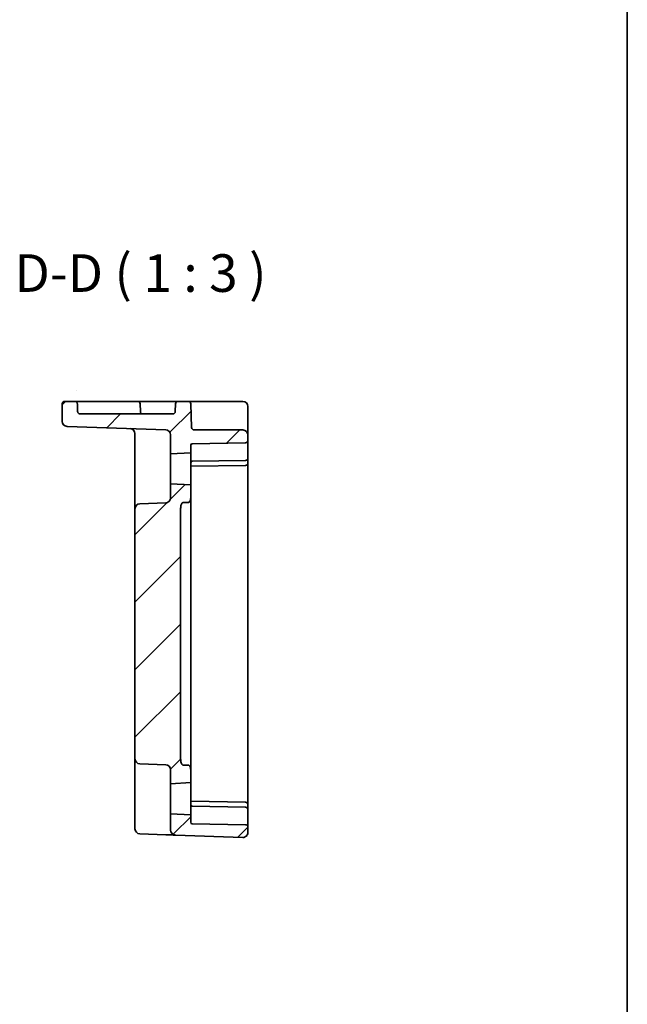
# Model space of a CAD drawing. Units: millimetres. Extents: x 43 to 5157, y 24 to 1008.
# Drawn here: x 5035 to 5156, y 446 to 642 of the extents above; entities that cross this region are included whole.
import ezdxf

# ---------------------------------------------------------------- set-up
doc = ezdxf.new("R2010")
doc.units = ezdxf.units.MM
doc.header["$LTSCALE"] = 3
for name, color, linetype, lineweight in [('Border (ISO)', 7, 'Continuous', 35), ('Symbol (ISO)', 7, 'Continuous', 18), ('Visible (ISO)', 7, 'Continuous', 35)]:
    doc.layers.add(name, color=color, linetype=linetype, lineweight=lineweight)
doc.layers.add('Hatch (ISO)', color=1, linetype='Continuous', lineweight=18, true_color=0xff0000)
doc.styles.add('Note Text (TK)', font='txt')

# ---------------------------------------------------------------- blocks, each defined once
blk = doc.blocks.new('図面枠 tk図枠')
at = {"layer": 'Border (ISO)'}
blk.add_line((405.5, 289), (405.5, 8), dxfattribs=at)

msp = doc.modelspace()

# ---------------------------------------------------------------- hatches: boundary and pattern name
at = {"layer": 'Hatch (ISO)'}
h = msp.add_hatch(dxfattribs=at)
h.set_pattern_fill('ANSI31', color=256, scale=76.2, style=0)
h.set_pattern_definition([(45, (3940, 0), (-6.73519, 6.73519), [])])
edge = h.paths.add_edge_path()
edge.add_ellipse((5069.7954, 481.797), major_axis=(-0.0052, -0.3), ratio=1, start_angle=271, end_angle=360)
edge.add_line((5069.7901, 481.497), (5080.4041, 481.3118))
edge.add_ellipse((5080.3954, 480.8118), major_axis=(0.5, 0), ratio=1, start_angle=0, end_angle=89, ccw=False)
edge.add_line((5080.8954, 480.8118), (5080.8954, 479.7877))
edge.add_ellipse((5079.8954, 479.7877), major_axis=(-0.0349, -0.9994), ratio=1, start_angle=0, end_angle=92, ccw=False)
edge.add_line((5079.8605, 478.7883), (5066.4605, 479.2563))
edge.add_ellipse((5066.4954, 480.2556), major_axis=(-1, 0), ratio=1, start_angle=0, end_angle=88, ccw=False)
edge.add_line((5065.4954, 480.2556), (5065.4954, 483.5022))
edge.add_line((5065.4954, 483.5022), (5069.4954, 483.2925))
edge.add_line((5069.4954, 483.2925), (5069.4954, 481.797))
edge = h.paths.add_edge_path()
edge.add_ellipse((5069.7954, 557.0074), major_axis=(-0.3, 0), ratio=1, start_angle=271, end_angle=360)
edge.add_line((5069.4954, 557.0074), (5069.4954, 555.5118))
edge.add_line((5069.4954, 555.5118), (5065.4954, 555.3022))
edge.add_line((5065.4954, 555.3022), (5065.4954, 559.0865))
edge.add_ellipse((5064.4954, 559.0865), major_axis=(0.0349, 0.9994), ratio=1, start_angle=272, end_angle=360)
edge.add_line((5064.5303, 560.0859), (5044.8605, 560.7728))
edge.add_ellipse((5044.8954, 561.7722), major_axis=(-1, 0), ratio=1, start_angle=0, end_angle=88, ccw=False)
edge.add_line((5043.8954, 561.7722), (5043.8954, 565.2522))
edge.add_ellipse((5044.3954, 565.2522), major_axis=(0, 0.5), ratio=1, start_angle=0, end_angle=90, ccw=False)
edge.add_line((5044.3954, 565.7522), (5046.4152, 565.7522))
edge.add_spline(control_points=[(5046.4152, 565.7522), (5046.4804, 565.7522), (5046.5451, 565.7394), (5046.6658, 565.6899), (5046.7207, 565.6536), (5046.8135, 565.562), (5046.8505, 565.5076), (5046.8999, 565.3915), (5046.9133, 565.3315), (5046.9155, 565.2706)], knot_values=[-0.07698379, -0.07698379, -0.07698379, -0.07698379, -0.05741127, -0.05741127, -0.03784156, -0.03784156, -0.01829448, -0.01829448, 0, 0, 0, 0], degree=3, periodic=0)
edge.add_ellipse((5048.7954, 568.6507), major_axis=(2.0012, -57.3074), ratio=0.03487826, start_angle=273.311599, end_angle=274.852667)
edge.add_spline(control_points=[(5046.973, 563.7333), (5046.9755, 563.6685), (5046.9906, 563.6047), (5047.0444, 563.4865), (5047.0827, 563.4332), (5047.1776, 563.3439), (5047.2334, 563.3089), (5047.3521, 563.2635), (5047.4133, 563.2522), (5047.4751, 563.2522)], knot_values=[-0.07707843, -0.07707843, -0.07707843, -0.07707843, -0.05760915, -0.05760915, -0.03810558, -0.03810558, -0.01852639, -0.01852639, 0, 0, 0, 0], degree=3, periodic=0)
edge.add_line((5047.4751, 563.2522), (5065.9252, 563.2522))
edge.add_ellipse((5065.9252, 563.7522), major_axis=(0.4997, -0.0174), ratio=1, start_angle=272, end_angle=360)
edge.add_line((5066.4249, 563.7347), (5066.4785, 565.2696))
edge.add_ellipse((5066.9782, 565.2522), major_axis=(0, 0.5), ratio=1, start_angle=0, end_angle=88, ccw=False)
edge.add_line((5066.9782, 565.7522), (5069.0125, 565.7522))
edge.add_ellipse((5069.0125, 565.2522), major_axis=(0.4997, 0.0174), ratio=1, start_angle=0, end_angle=88, ccw=False)
edge.add_line((5069.5122, 565.2696), (5069.6776, 560.5347))
edge.add_ellipse((5070.1773, 560.5522), major_axis=(0, -0.5), ratio=1, start_angle=272, end_angle=360)
edge.add_line((5070.1773, 560.0522), (5079.8954, 560.0522))
edge.add_ellipse((5079.8954, 559.0522), major_axis=(1, 0), ratio=1, start_angle=0, end_angle=90, ccw=False)
edge.add_line((5080.8954, 559.0522), (5080.8954, 557.9925))
edge.add_ellipse((5080.3954, 557.9925), major_axis=(0.0087, -0.4999), ratio=1, start_angle=0, end_angle=89, ccw=False)
edge.add_line((5080.4041, 557.4926), (5069.7901, 557.3073))
edge = h.paths.add_edge_path()
edge.add_spline(control_points=[(5068.9954, 545.5818), (5069.0185, 545.5818), (5069.0459, 545.5861), (5069.0933, 545.6004), (5069.1219, 545.6141), (5069.2076, 545.6683), (5069.2666, 545.7363), (5069.3652, 545.8868), (5069.4141, 546.0029), (5069.4753, 546.2167), (5069.4954, 546.3562), (5069.4954, 546.4737)], knot_values=[0.19732669, 0.19732669, 0.19732669, 0.19732669, 0.20426244, 0.20426244, 0.21218238, 0.21218238, 0.23469533, 0.23469533, 0.26616667, 0.26616667, 0.30141641, 0.30141641, 0.30141641, 0.30141641], degree=3, periodic=0)
edge.add_line((5069.4954, 546.4737), (5069.4954, 549.0925))
edge.add_line((5069.4954, 549.0925), (5065.4954, 549.3022))
edge.add_line((5065.4954, 549.3022), (5065.4954, 546.5179))
edge.add_ellipse((5064.4954, 546.5179), major_axis=(1, 0), ratio=1, start_angle=272, end_angle=360, ccw=False)
edge.add_line((5064.5303, 545.5185), (5059.3605, 545.3379))
edge.add_ellipse((5059.3954, 544.3385), major_axis=(-0.0349, 0.9994), ratio=1, start_angle=0, end_angle=88)
edge.add_line((5058.3954, 544.3385), (5058.3954, 494.4658))
edge.add_ellipse((5059.3954, 494.4658), major_axis=(-1, 0), ratio=1, start_angle=0, end_angle=88)
edge.add_line((5059.3605, 493.4664), (5064.5303, 493.2859))
edge.add_ellipse((5064.4954, 492.2865), major_axis=(0.0349, 0.9994), ratio=1, start_angle=272, end_angle=360, ccw=False)
edge.add_line((5065.4954, 492.2865), (5065.4954, 489.5022))
edge.add_line((5065.4954, 489.5022), (5069.4954, 489.7118))
edge.add_line((5069.4954, 489.7118), (5069.4954, 492.3306))
edge.add_spline(control_points=[(5069.4954, 492.3306), (5069.4954, 492.4481), (5069.4753, 492.5877), (5069.4141, 492.8015), (5069.3652, 492.9175), (5069.2666, 493.068), (5069.2076, 493.136), (5069.1219, 493.1903), (5069.0933, 493.204), (5069.0459, 493.2183), (5069.0185, 493.2225), (5068.9954, 493.2225)], knot_values=[0.09323696, 0.09323696, 0.09323696, 0.09323696, 0.1284867, 0.1284867, 0.15995804, 0.15995804, 0.18247099, 0.18247099, 0.19039094, 0.19039094, 0.19732669, 0.19732669, 0.19732669, 0.19732669], degree=3, periodic=0)
edge.add_line((5068.9954, 493.2225), (5067.9954, 493.2225))
edge.add_spline(control_points=[(5067.9954, 493.2225), (5067.9536, 493.2225), (5067.9053, 493.2364), (5067.8171, 493.2848), (5067.7671, 493.3346), (5067.6732, 493.4629), (5067.6269, 493.5738), (5067.5305, 493.8958), (5067.5105, 494.1504), (5067.4931, 494.664), (5067.4954, 494.9231), (5067.4954, 495.159)], knot_values=[0.20180328, 0.20180328, 0.20180328, 0.20180328, 0.21434709, 0.21434709, 0.23199324, 0.23199324, 0.26204643, 0.26204643, 0.33282649, 0.33282649, 0.40360656, 0.40360656, 0.40360656, 0.40360656], degree=3, periodic=0)
edge.add_line((5067.4954, 495.159), (5067.4954, 543.6453))
edge.add_spline(control_points=[(5067.4954, 543.6453), (5067.4954, 543.8813), (5067.4931, 544.1404), (5067.5105, 544.654), (5067.5305, 544.9085), (5067.6269, 545.2305), (5067.6732, 545.3414), (5067.7671, 545.4697), (5067.8171, 545.5196), (5067.9053, 545.568), (5067.9536, 545.5818), (5067.9954, 545.5818)], knot_values=[0.40360656, 0.40360656, 0.40360656, 0.40360656, 0.47438662, 0.47438662, 0.54516669, 0.54516669, 0.57521988, 0.57521988, 0.59286603, 0.59286603, 0.60540984, 0.60540984, 0.60540984, 0.60540984], degree=3, periodic=0)
edge.add_line((5067.9954, 545.5818), (5068.9954, 545.5818))

# ---------------------------------------------------------------- linework, layer by layer
at = {"layer": 'Visible (ISO)'}
for p, q in [((5046.4152, 565.7522), (5044.3954, 565.7522)), ((5048.911, 565.7522), (5046.4152, 565.7522)), ((5050.8954, 565.7522), (5048.911, 565.7522)), ((5050.8954, 565.7522), (5058.9125, 565.7522)), ((5066.9782, 565.7522), (5058.9125, 565.7522)), ((5069.0125, 565.7522), (5066.9782, 565.7522)), ((5071.511, 565.7522), (5069.0125, 565.7522)), ((5079.8954, 565.7522), (5071.511, 565.7522)), ((5043.8954, 565.2522), (5043.8954, 561.7722)), ((5059.4122, 565.2696), (5059.4658, 563.7347)), ((5066.4785, 565.2696), (5066.4249, 563.7347)), ((5069.6776, 560.5347), (5069.5122, 565.2696)), ((5080.8954, 560.4998), (5080.8954, 564.7522)), ((5065.9252, 563.2522), (5047.4751, 563.2522)), ((5044.8605, 560.7728), (5064.5303, 560.0859)), ((5079.8954, 560.0522), (5070.1773, 560.0522)), ((5080.8954, 559.0522), (5080.8954, 560.4998)), ((5058.3954, 559.3344), (5058.3954, 548.8358)), ((5065.4954, 559.0865), (5065.4954, 555.3022)), ((5080.8954, 557.9925), (5080.8954, 559.0522)), ((5080.8954, 554.4925), (5080.8954, 557.9925)), ((5069.4954, 555.5118), (5069.4954, 557.0074)), ((5069.7901, 557.3073), (5080.4041, 557.4926)), ((5065.4954, 555.3022), (5069.4954, 555.5118)), ((5065.4954, 549.3022), (5065.4954, 555.3022)), ((5069.4954, 549.0925), (5069.4954, 555.5118)), ((5069.8006, 553.8075), (5080.4006, 553.9925)), ((5080.4041, 553.9926), (5080.4006, 553.9925)), ((5080.8954, 553.4925), (5080.8954, 554.4925)), ((5080.4041, 552.9926), (5069.6163, 552.8043)), ((5069.7901, 553.8073), (5069.8006, 553.8075)), ((5080.8954, 485.3118), (5080.8954, 553.4925)), ((5058.3954, 548.8358), (5058.3954, 544.3385)), ((5069.4954, 549.0925), (5065.4954, 549.3022)), ((5065.4954, 549.3022), (5065.4954, 546.5179)), ((5069.4954, 546.4737), (5069.4954, 549.0925)), ((5069.4954, 544.5018), (5069.4954, 546.4737)), ((5058.3954, 544.3385), (5058.3954, 494.4658)), ((5064.5303, 545.5185), (5059.3605, 545.3379)), ((5067.9954, 545.5818), (5068.9954, 545.5818)), ((5069.4954, 544.5018), (5069.4954, 542.734)), ((5067.4954, 495.159), (5067.4954, 543.6453)), ((5069.4954, 496.0703), (5069.4954, 542.734)), ((5069.4954, 496.0703), (5069.4954, 494.3025)), ((5058.3954, 494.4658), (5058.3954, 489.9685)), ((5059.3605, 493.4664), (5064.5303, 493.2859)), ((5068.9954, 493.2225), (5067.9954, 493.2225)), ((5069.4954, 492.3306), (5069.4954, 494.3025)), ((5065.4954, 492.2865), (5065.4954, 489.5022)), ((5069.4954, 489.7118), (5069.4954, 492.3306)), ((5058.3954, 489.9685), (5058.3954, 481.503)), ((5065.4954, 489.5022), (5069.4954, 489.7118)), ((5065.4954, 483.5022), (5065.4954, 489.5022)), ((5069.4954, 483.2925), (5069.4954, 489.7118)), ((5080.4041, 485.8118), (5069.6163, 486.0001)), ((5080.8954, 484.3118), (5080.8954, 485.3118)), ((5069.4954, 483.2925), (5065.4954, 483.5022)), ((5065.4954, 483.5022), (5065.4954, 480.2556)), ((5069.4954, 481.797), (5069.4954, 483.2925)), ((5069.8006, 484.9968), (5069.7901, 484.997)), ((5080.4006, 484.8118), (5069.8006, 484.9968)), ((5080.4006, 484.8118), (5080.4041, 484.8118)), ((5080.8954, 480.8118), (5080.8954, 484.3118)), ((5058.3954, 480.5036), (5058.3954, 481.503)), ((5080.4041, 481.3118), (5069.7901, 481.497)), ((5059.3605, 479.5042), (5064.5303, 479.3237)), ((5066.4605, 479.2563), (5079.8605, 478.7883)), ((5080.8954, 479.7877), (5080.8954, 480.8118))]:
    msp.add_line(p, q, dxfattribs=at)
for centre, radius, start, end in [((5044.3954, 565.2522), 0.5, 90, 180), ((5058.9125, 565.2522), 0.5, 2, 90), ((5066.9782, 565.2522), 0.5, 90, 178), ((5069.0125, 565.2522), 0.5, 2, 90), ((5079.8954, 564.7522), 1, 0, 90), ((5059.9655, 563.7522), 0.5, 182, 270), ((5065.9252, 563.7522), 0.5, 270, 358), ((5044.8954, 561.7722), 1, 180, 268), ((5057.3954, 559.3344), 1, 0, 88), ((5064.4954, 559.0865), 1, 0, 88), ((5070.1773, 560.5522), 0.5, 182, 270), ((5079.8954, 559.0522), 1, 0, 90), ((5080.3954, 557.9925), 0.5, 271, 0), ((5069.7954, 557.0074), 0.3, 91, 180), ((5080.3954, 554.4925), 0.5, 271, 0), ((5069.7954, 553.5074), 0.3, 91, 180), ((5080.3954, 553.4925), 0.5, 271, 0), ((5064.4954, 546.5179), 1, 272, 0), ((5059.3954, 544.3385), 1, 92, 180), ((5059.3954, 494.4658), 1, 180, 268), ((5064.4954, 492.2865), 1, 0, 88), ((5069.7954, 485.297), 0.3, 180, 269), ((5080.3954, 485.3118), 0.5, 0, 89), ((5080.3954, 484.3118), 0.5, 0, 89), ((5069.7954, 481.797), 0.3, 180, 269), ((5080.3954, 480.8118), 0.5, 0, 89), ((5059.3954, 480.5036), 1, 180, 268), ((5066.4954, 480.2556), 1, 180, 268), ((5079.8954, 479.7877), 1, 268, 0)]:
    msp.add_arc(centre, radius, start, end, dxfattribs=at)
msp.add_ellipse((5048.7954, 568.6507), major_axis=(2.0012, -57.3074), ratio=0.03487826, start_param=4.77018729, end_param=4.79708399, dxfattribs=at)
for points, knots in [([(5046.9155, 565.2706), (5046.9133, 565.3315), (5046.8999, 565.3915), (5046.8505, 565.5076), (5046.8135, 565.562), (5046.7207, 565.6536), (5046.6658, 565.6899), (5046.5451, 565.7394), (5046.4804, 565.7522), (5046.4152, 565.7522)], [-0.0769837866, -0.0769837866, -0.0769837866, -0.0769837866, -0.0586893023, -0.0586893023, -0.0391422272, -0.0391422272, -0.0195725187, -0.0195725187, 0, 0, 0, 0]), ([(5047.4751, 563.2522), (5047.4133, 563.2522), (5047.3521, 563.2635), (5047.2334, 563.3089), (5047.1776, 563.3439), (5047.0827, 563.4332), (5047.0444, 563.4865), (5046.9906, 563.6047), (5046.9755, 563.6685), (5046.973, 563.7333)], [-0.0770784331, -0.0770784331, -0.0770784331, -0.0770784331, -0.0585520382, -0.0585520382, -0.0389728549, -0.0389728549, -0.0194692818, -0.0194692818, 0, 0, 0, 0]), ([(5068.9954, 545.5818), (5069.0185, 545.5818), (5069.0459, 545.5861), (5069.0933, 545.6004), (5069.1219, 545.6141), (5069.2076, 545.6683), (5069.2666, 545.7363), (5069.3652, 545.8868), (5069.4141, 546.0029), (5069.4753, 546.2167), (5069.4954, 546.3562), (5069.4954, 546.4737)], [0.197326687, 0.197326687, 0.197326687, 0.197326687, 0.204262438, 0.204262438, 0.212182383, 0.212182383, 0.23469533, 0.23469533, 0.26616667, 0.26616667, 0.301416412, 0.301416412, 0.301416412, 0.301416412]), ([(5067.4954, 543.6453), (5067.4954, 543.8813), (5067.4931, 544.1404), (5067.5105, 544.654), (5067.5305, 544.9085), (5067.6269, 545.2305), (5067.6732, 545.3414), (5067.7671, 545.4697), (5067.8171, 545.5196), (5067.9053, 545.568), (5067.9536, 545.5818), (5067.9954, 545.5818)], [0.40360656, 0.40360656, 0.40360656, 0.40360656, 0.474386625, 0.474386625, 0.54516669, 0.54516669, 0.575219883, 0.575219883, 0.592866027, 0.592866027, 0.60540984, 0.60540984, 0.60540984, 0.60540984]), ([(5067.9954, 493.2225), (5067.9536, 493.2225), (5067.9053, 493.2364), (5067.8171, 493.2848), (5067.7671, 493.3346), (5067.6732, 493.4629), (5067.6269, 493.5738), (5067.5305, 493.8958), (5067.5105, 494.1504), (5067.4931, 494.664), (5067.4954, 494.9231), (5067.4954, 495.159)], [0.20180328, 0.20180328, 0.20180328, 0.20180328, 0.214347092, 0.214347092, 0.231993237, 0.231993237, 0.26204643, 0.26204643, 0.332826495, 0.332826495, 0.40360656, 0.40360656, 0.40360656, 0.40360656]), ([(5069.4954, 492.3306), (5069.4954, 492.4481), (5069.4753, 492.5877), (5069.4141, 492.8015), (5069.3652, 492.9175), (5069.2666, 493.068), (5069.2076, 493.136), (5069.1219, 493.1903), (5069.0933, 493.204), (5069.0459, 493.2183), (5069.0185, 493.2225), (5068.9954, 493.2225)], [0.093236963, 0.093236963, 0.093236963, 0.093236963, 0.128486704, 0.128486704, 0.159958045, 0.159958045, 0.182470991, 0.182470991, 0.190390937, 0.190390937, 0.197326687, 0.197326687, 0.197326687, 0.197326687]), ([(5064.5355, 479.3235), (5064.774, 479.3151), (5065.0138, 479.3068), (5065.4647, 479.291), (5065.6753, 479.2837), (5065.8569, 479.2773), (5066.0391, 479.271), (5066.1925, 479.2656), (5066.4019, 479.2583), (5066.4605, 479.2563), (5066.4605, 479.2563)], [0, 0, 0, 0, 0.087749405, 0.087749405, 0.176137667, 0.176137667, 0.176137667, 0.264781251, 0.264781251, 0.352914191, 0.352914191, 0.352914191, 0.352914191])]:
    msp.add_open_spline(points, degree=3, knots=knots, dxfattribs=at)
for points in [[(5069.4954, 552.8022), (5069.5351, 552.8029), (5069.5756, 552.8036), (5069.6163, 552.8043)], [(5069.6163, 486.0001), (5069.5756, 486.0008), (5069.5351, 486.0015), (5069.4954, 486.0022)]]:
    msp.add_open_spline(points, degree=3, dxfattribs=at)

# ---------------------------------------------------------------- block references
at = {"xscale": 3, "yscale": 3, "zscale": 3}
msp.add_blockref('図面枠 tk図枠', (3940, 0), dxfattribs=at)

# ---------------------------------------------------------------- texts
at = {"layer": 'Symbol (ISO)', "color": 7, "insert": (5034.3958, 585.2588), "char_height": 7.5, "attachment_point": 7, "style": 'Note Text (TK)'}
msp.add_mtext('D-D ( 1 : 3 )', dxfattribs=at)

doc.saveas('drawing.dxf')
